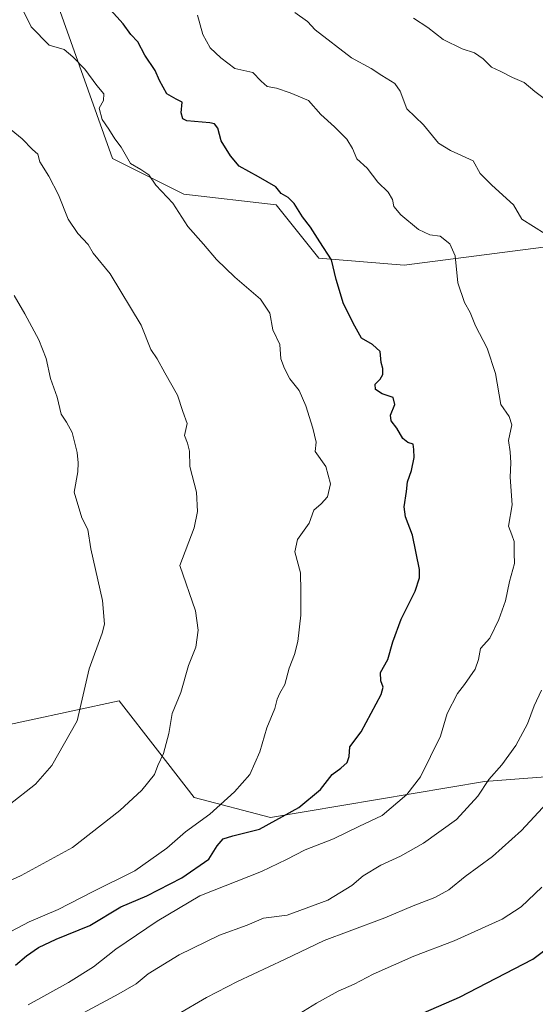
# Model space of a CAD drawing. Units: metres. Extents: x 593647 to 597085, y 4740635 to 4742996.
# Drawn here: x 596604 to 596761, y 4742209 to 4742508 of the extents above; entities that cross this region are included whole.
import ezdxf

# ---------------------------------------------------------------- set-up
doc = ezdxf.new("R2010")
doc.units = ezdxf.units.M
doc.header["$MEASUREMENT"] = 0
for name, color, linetype, lineweight in [('Arbolado forestal CxS', 92, 'Continuous', 0), ('Curva de nivel maestra', 36, 'Continuous', 30), ('Curva de nivel normal', 36, 'Continuous', 0), ('Matorral CxS', 135, 'Continuous', 0)]:
    doc.layers.add(name, color=color, linetype=linetype, lineweight=lineweight)

# ---------------------------------------------------------------- blocks, each defined once
blk = doc.blocks.new('*U152')
at = {"layer": 'Arbolado forestal CxS', "color": 92, "linetype": 'Continuous', "lineweight": 0}
blk.add_polyline3d([(596287.3, 4742342.73, 871.52), (596316.88, 4742324.75, 865.58), (596345.88, 4742305.61, 859.63), (596374.88, 4742290.53, 853.02), (596410.23, 4742282.72, 846.36), (596432.83, 4742296.13, 845.24), (596473.89, 4742316.81, 839.96), (596480.89, 4742320.33, 838.8), (596496.67, 4742309.42, 835.58), (596511.05, 4742299.47, 832.21), (596549.22, 4742290.66, 824.77), (596591.8, 4742292.13, 818.53), (596634.12, 4742301.33, 812.39), (596645.8, 4742286.28, 809.68), (596656.93, 4742271.92, 805.82), (596680.15, 4742265.9, 799.1), (596745.14, 4742276.82, 789.03), (596829.71, 4742283.22, 767.83), (596890.35, 4742294.19, 754.13), (596949.24, 4742301.96, 743.88), (597048.1, 4742341.47, 718.99), (597055.51, 4742344.43, 717.26), (597061.38, 4742348.88, 715.2), (597064.49, 4742128.07, 659.84)], dxfattribs=at)

msp = doc.modelspace()

# ---------------------------------------------------------------- linework, layer by layer
at = {"layer": 'Arbolado forestal CxS', "color": 92, "linetype": 'Continuous', "lineweight": 0}
for points in [[(596906.2, 4742671.39, 724.48), (596905.16, 4742673.15, 723.89), (596865.36, 4742661.57, 733.1), (596844.65, 4742648.47, 738.9), (596836.01, 4742634.96, 744.22), (596838.95, 4742614.69, 749.47), (596827.48, 4742616.37, 749.81), (596813.52, 4742615.46, 751.22), (596800.43, 4742602.5, 755.6), (596798.29, 4742582.13, 762.02), (596782.27, 4742556.41, 769.12), (596747.03, 4742539.2, 775.7), (596701.6, 4742523.07, 785.76), (596614.71, 4742515.02, 802.34), (596632.16, 4742465.99, 805.7), (596653.76, 4742455.18, 803.94), (596681.85, 4742451.94, 800.94), (596694.81, 4742435.72, 800.47), (596720.74, 4742433.56, 797.06), (596775.63, 4742440.67, 788.45), (596801.15, 4742448.26, 783.32), (596816.4, 4742448.26, 780.86), (596820.51, 4742451.64, 780.09), (596826.15, 4742456.27, 778.87)], [(596614.71, 4742515.02, 802.34), (596632.16, 4742465.99, 805.7), (596653.76, 4742455.18, 803.94), (596681.85, 4742451.94, 800.94), (596694.81, 4742435.72, 800.47), (596720.74, 4742433.56, 797.06), (596775.63, 4742440.67, 788.45)], [(597048.1, 4742341.47, 718.99), (596949.24, 4742301.96, 743.88), (596890.35, 4742294.19, 754.13), (596829.71, 4742283.22, 767.83), (596745.14, 4742276.82, 789.03), (596680.15, 4742265.9, 799.1), (596656.93, 4742271.92, 805.82), (596645.8, 4742286.28, 809.68), (596634.12, 4742301.33, 812.39), (596591.8, 4742292.13, 818.53), (596549.22, 4742290.66, 824.77), (596511.05, 4742299.47, 832.21), (596496.67, 4742309.42, 835.58), (596480.89, 4742320.33, 838.8), (596473.89, 4742316.81, 839.96)], [(597048.1, 4742341.47, 718.99), (596949.24, 4742301.96, 743.88), (596890.35, 4742294.19, 754.13), (596829.71, 4742283.22, 767.83), (596745.14, 4742276.82, 789.03), (596680.15, 4742265.9, 799.1), (596656.93, 4742271.92, 805.82), (596645.8, 4742286.28, 809.68), (596634.12, 4742301.33, 812.39), (596591.8, 4742292.13, 818.53), (596549.22, 4742290.66, 824.77), (596511.05, 4742299.47, 832.21), (596496.67, 4742309.42, 835.58), (596480.89, 4742320.33, 838.8), (596473.89, 4742316.81, 839.96)], [(596829.71, 4742283.22, 767.83), (596745.14, 4742276.82, 789.03), (596680.15, 4742265.9, 799.1), (596680.15, 4742265.9, 799.1), (596656.93, 4742271.92, 805.82), (596645.8, 4742286.28, 809.68), (596634.12, 4742301.33, 812.39), (596591.8, 4742292.13, 818.53)]]:
    msp.add_polyline3d(points, dxfattribs=at)
at = {"layer": 'Curva de nivel maestra', "color": 36, "linetype": 'Continuous', "lineweight": 30}
for points in [[(596602.67, 4742221.04, 800), (596606, 4742223.83, 800), (596609.67, 4742226.4, 800), (596615, 4742228.86, 800), (596625.26, 4742233.07, 800), (596634.68, 4742238.68, 800), (596642.59, 4742242.06, 800), (596653.2, 4742247.56, 800), (596661.44, 4742253.23, 800), (596663.9, 4742257.22, 800), (596665.8, 4742259.35, 800), (596668.7, 4742260.32, 800), (596676.78, 4742262.31, 800), (596688.78, 4742268.91, 800), (596695.33, 4742274.35, 800), (596698.86, 4742278.87, 800), (596701.55, 4742280.87, 800), (596703.42, 4742282.57, 800), (596704, 4742284.41, 800), (596704.23, 4742287.3, 800), (596707.7, 4742291.88, 800), (596713.8, 4742303.18, 800), (596714.36, 4742305.42, 800), (596713.7, 4742307.36, 800), (596713.61, 4742309.84, 800), (596715.76, 4742313.8, 800), (596717.3, 4742319.18, 800), (596719.84, 4742326.13, 800), (596724.11, 4742334.56, 800), (596725.44, 4742338.66, 800), (596725.4, 4742341.14, 800), (596723.26, 4742351.56, 800), (596721.14, 4742357.14, 800), (596720.75, 4742360.23, 800), (596721.46, 4742364.89, 800), (596721.72, 4742367.8, 800), (596722.97, 4742371.19, 800), (596723.8, 4742375.13, 800), (596723.72, 4742377.56, 800), (596723.52, 4742379.24, 800), (596721.85, 4742379.77, 800), (596720.34, 4742380.92, 800), (596718.49, 4742384.05, 800), (596716.8, 4742386.27, 800), (596716.6, 4742388.04, 800), (596717.95, 4742391.23, 800), (596717.44, 4742393.38, 800), (596714.1, 4742394.53, 800), (596712.06, 4742395.79, 800), (596711.94, 4742397.48, 800), (596713.43, 4742398.94, 800), (596714.25, 4742400.37, 800), (596714.28, 4742402.2, 800), (596713.72, 4742404.06, 800), (596713.42, 4742407.37, 800), (596711.17, 4742409.52, 800), (596707.8, 4742411.4, 800), (596705.8, 4742415.02, 800), (596702.34, 4742421.88, 800), (596700.04, 4742429.21, 800), (596698.63, 4742435.17, 800), (596695.17, 4742440.64, 800), (596692.25, 4742445.14, 800), (596689.83, 4742448.3, 800), (596687.36, 4742452.36, 800), (596685.5, 4742454.18, 800), (596683.36, 4742455.34, 800), (596681.73, 4742457.38, 800), (596676.51, 4742460.4, 800), (596670.58, 4742463.64, 800), (596667.99, 4742466.74, 800), (596665.14, 4742471.36, 800), (596664.18, 4742475.15, 800), (596663.13, 4742476.49, 800), (596661.71, 4742476.82, 800), (596654.73, 4742477.46, 800), (596653.46, 4742478.01, 800), (596652.95, 4742479.84, 800), (596653.3, 4742483.04, 800), (596651.44, 4742483.97, 800), (596648.65, 4742485.59, 800), (596646.36, 4742489.69, 800), (596645.08, 4742492.7, 800), (596641.98, 4742497.38, 800), (596639.78, 4742501.36, 800), (596637.74, 4742503.63, 800), (596635.33, 4742506.89, 800), (596627.64, 4742515.53, 800)], [(596724.26, 4742205.52, 775), (596737.54, 4742211.32, 775), (596759.88, 4742222.88, 775), (596771.43, 4742231.55, 775)]]:
    msp.add_polyline3d(points, dxfattribs=at)
at = {"layer": 'Curva de nivel normal', "color": 36, "linetype": 'Continuous', "lineweight": 0}
for points in [[(596604.79, 4742511.34, 805), (596607.41, 4742505.97, 805), (596612.85, 4742500.36, 805), (596617.44, 4742499.04, 805), (596620.06, 4742496.84, 805), (596623.7, 4742493.12, 805), (596627.38, 4742488.12, 805), (596629.48, 4742485.66, 805), (596629.41, 4742483.59, 805), (596628.12, 4742481.23, 805), (596629.01, 4742477.81, 805), (596631.06, 4742474.9, 805), (596632.83, 4742471.96, 805), (596634.75, 4742469.45, 805), (596637.62, 4742464.51, 805), (596640.78, 4742462.67, 805), (596643.13, 4742461.02, 805), (596645.34, 4742457.89, 805), (596650.48, 4742452.37, 805), (596655.06, 4742445.29, 805), (596659.77, 4742439.99, 805), (596663.73, 4742435.29, 805), (596669.34, 4742429.9, 805), (596677.1, 4742423.24, 805), (596679.92, 4742419.03, 805), (596680.86, 4742413.9, 805), (596683, 4742409.45, 805), (596683.29, 4742405.18, 805), (596684.44, 4742402.25, 805), (596686.06, 4742399.04, 805), (596688.83, 4742395.48, 805), (596690.89, 4742390.89, 805), (596692.99, 4742384.09, 805), (596694.01, 4742379.86, 805), (596693.67, 4742377.01, 805), (596696.93, 4742372.45, 805), (596698.35, 4742367.16, 805), (596697.49, 4742363.22, 805), (596695.52, 4742361.12, 805), (596693.27, 4742359.14, 805), (596691.92, 4742355.23, 805), (596688.38, 4742350.23, 805), (596687.58, 4742346.56, 805), (596689.27, 4742340.15, 805), (596689.38, 4742334.58, 805), (596689.32, 4742327.26, 805), (596688.42, 4742319.32, 805), (596687.46, 4742315.33, 805), (596685.78, 4742311.23, 805), (596684.48, 4742306.23, 805), (596682.98, 4742303.62, 805), (596682.14, 4742301.78, 805), (596681.44, 4742298.94, 805), (596679.07, 4742293.1, 805), (596676.92, 4742285.76, 805), (596673.82, 4742278.95, 805), (596669.16, 4742273.64, 805), (596661.67, 4742266.9, 805), (596654.34, 4742261.47, 805), (596648.67, 4742256.59, 805), (596638.94, 4742249.68, 805), (596626.08, 4742243.28, 805), (596615.6, 4742237.9, 805), (596606.82, 4742234.16, 805), (596601.28, 4742231.2, 805)], [(596657.99, 4742509.51, 795), (596659.6, 4742503.68, 795), (596661.84, 4742499.54, 795), (596665.05, 4742496.56, 795), (596669.29, 4742493.36, 795), (596674.79, 4742492.06, 795), (596677.3, 4742489.5, 795), (596679.11, 4742487.85, 795), (596681.95, 4742487.35, 795), (596686.14, 4742485.88, 795), (596691.7, 4742483.63, 795), (596695.4, 4742479.32, 795), (596699.59, 4742475.58, 795), (596703.31, 4742471.89, 795), (596705.08, 4742468.98, 795), (596706.36, 4742465.92, 795), (596709.51, 4742463.07, 795), (596712.72, 4742458.83, 795), (596715.88, 4742455.71, 795), (596717.18, 4742453.52, 795), (596717.66, 4742451.4, 795), (596719.79, 4742448.87, 795), (596725.09, 4742444.39, 795), (596728.55, 4742442.78, 795), (596731.67, 4742442.38, 795), (596734.59, 4742440.06, 795), (596736.23, 4742436.39, 795), (596737.06, 4742428.23, 795), (596739.12, 4742422.23, 795), (596740.81, 4742419.26, 795), (596742.48, 4742415.16, 795), (596746.01, 4742408.4, 795), (596748.46, 4742400.7, 795), (596750.14, 4742391.31, 795), (596752.65, 4742387.62, 795), (596753.42, 4742385.08, 795), (596752.45, 4742380.34, 795), (596752.97, 4742376.93, 795), (596753.12, 4742373.61, 795), (596752.92, 4742369.21, 795), (596753.56, 4742360.79, 795), (596752.42, 4742354.35, 795), (596753.5, 4742351.74, 795), (596754.16, 4742349.72, 795), (596754.14, 4742346.17, 795), (596754.27, 4742342.94, 795), (596752.73, 4742337.56, 795), (596751.5, 4742331.66, 795), (596749.55, 4742325.94, 795), (596746.77, 4742320.32, 795), (596743.96, 4742317.2, 795), (596743.38, 4742313.79, 795), (596742.28, 4742310.87, 795), (596739.08, 4742306.23, 795), (596736.93, 4742303.56, 795), (596733.79, 4742297.46, 795), (596731.77, 4742290.54, 795), (596725.72, 4742278.22, 795), (596721.6, 4742272.86, 795), (596714.06, 4742266.46, 795), (596706.96, 4742263.14, 795), (596699.24, 4742259.4, 795), (596690.67, 4742255.99, 795), (596685.02, 4742253.08, 795), (596677.38, 4742249.48, 795), (596658.64, 4742242.11, 795), (596645.67, 4742234.42, 795), (596633.17, 4742225.82, 795), (596626.34, 4742220.54, 795), (596618.74, 4742215.73, 795), (596606.54, 4742208.97, 795)], [(596687.52, 4742510.32, 790), (596691.34, 4742507.63, 790), (596693.68, 4742505.04, 790), (596704.74, 4742496.52, 790), (596710.69, 4742493.3, 790), (596713.95, 4742491.18, 790), (596717.88, 4742488.77, 790), (596719.54, 4742486.43, 790), (596721.54, 4742481.1, 790), (596726.6, 4742476.2, 790), (596731.22, 4742470.6, 790), (596734.81, 4742468.41, 790), (596741.68, 4742465.24, 790), (596743.83, 4742461.39, 790), (596747.36, 4742457.86, 790), (596753.93, 4742451.96, 790), (596756.46, 4742447.56, 790), (596763.59, 4742443.06, 790)], [(596765.86, 4742482.26, 785), (596760.41, 4742486.37, 785), (596757.22, 4742489.08, 785), (596753.64, 4742490.54, 785), (596749.95, 4742492.46, 785), (596747.29, 4742493.72, 785), (596744.71, 4742496.27, 785), (596742.14, 4742498.04, 785), (596738.42, 4742499.31, 785), (596732.59, 4742502.15, 785), (596727.97, 4742505.72, 785), (596723.58, 4742508.6, 785)], [(596601.35, 4742474.66, 810), (596604.66, 4742471.96, 810), (596607.86, 4742468.75, 810), (596609.42, 4742467.31, 810), (596610.07, 4742464.96, 810), (596612.78, 4742460.66, 810), (596615.76, 4742454.95, 810), (596618.7, 4742447.58, 810), (596621.59, 4742443.2, 810), (596624.72, 4742439.82, 810), (596626.25, 4742437.2, 810), (596631.39, 4742430.95, 810), (596640.79, 4742415.35, 810), (596643.75, 4742407.95, 810), (596645.66, 4742405.19, 810), (596648, 4742400.89, 810), (596651.92, 4742394.12, 810), (596653.45, 4742389.15, 810), (596654.85, 4742385.48, 810), (596653.96, 4742381.9, 810), (596654.94, 4742379.56, 810), (596655.57, 4742377.11, 810), (596655.58, 4742372.41, 810), (596657.65, 4742364.61, 810), (596657.97, 4742358.74, 810), (596656.92, 4742353.87, 810), (596652.54, 4742342.43, 810), (596657.36, 4742328.59, 810), (596658.17, 4742322.71, 810), (596657.42, 4742317.58, 810), (596655.17, 4742312.05, 810), (596652.93, 4742303.82, 810), (596650.23, 4742297.48, 810), (596649.29, 4742291.41, 810), (596647.64, 4742285.3, 810), (596645.88, 4742281.62, 810), (596644.85, 4742278.9, 810), (596641.07, 4742274.18, 810), (596634.4, 4742267.94, 810), (596619.95, 4742256.72, 810), (596604.4, 4742248.28, 810), (596578.59, 4742236.28, 810)], [(596602.2, 4742424.35, 815), (596605.53, 4742418.84, 815), (596609.69, 4742410.89, 815), (596611.96, 4742405.2, 815), (596613.33, 4742399.14, 815), (596615.34, 4742393.46, 815), (596616.52, 4742388.31, 815), (596618.14, 4742385.92, 815), (596619.84, 4742382.74, 815), (596621.42, 4742376.66, 815), (596621.69, 4742373.58, 815), (596621.61, 4742370.84, 815), (596620.45, 4742364.67, 815), (596622.82, 4742356.84, 815), (596624.66, 4742353.36, 815), (596625.51, 4742347.43, 815), (596629.13, 4742331.76, 815), (596629.69, 4742324.53, 815), (596628.96, 4742321.85, 815), (596625, 4742311.01, 815), (596621.37, 4742295.25, 815), (596613.69, 4742281.68, 815), (596608.73, 4742276, 815), (596600.74, 4742269.75, 815)], [(596762.46, 4742304.49, 790), (596760.21, 4742299.76, 790), (596758.27, 4742294.31, 790), (596754.68, 4742287.73, 790), (596750.46, 4742281.88, 790), (596746.47, 4742277.42, 790), (596743.09, 4742272.32, 790), (596736.67, 4742265.23, 790), (596726.67, 4742258.03, 790), (596719.67, 4742254.08, 790), (596713.67, 4742251.33, 790), (596708.34, 4742248.1, 790), (596704.89, 4742245.16, 790), (596697.54, 4742240.7, 790), (596685.22, 4742236.24, 790), (596678, 4742235.24, 790), (596673, 4742233.13, 790), (596664.67, 4742230.14, 790), (596652.34, 4742224.1, 790), (596643, 4742218.33, 790), (596639.34, 4742215.38, 790), (596634, 4742212.31, 790), (596623.34, 4742206.53, 790)], [(596651.63, 4742205.88, 785), (596660.66, 4742211.22, 785), (596670.08, 4742216.09, 785), (596684.34, 4742222.7, 785), (596696.4, 4742228.5, 785), (596704.09, 4742231.29, 785), (596714.86, 4742235.43, 785), (596723.5, 4742239.08, 785), (596730.09, 4742241.51, 785), (596734.29, 4742243.88, 785), (596739.28, 4742247.92, 785), (596747.57, 4742254.01, 785), (596756.4, 4742261.92, 785), (596764.1, 4742270.23, 785)], [(596762.54, 4742244.68, 780), (596756.34, 4742238.69, 780), (596750.56, 4742234.99, 780), (596735.9, 4742228.38, 780), (596723.67, 4742223.78, 780), (596711.34, 4742218.3, 780), (596705.59, 4742215.25, 780), (596700.73, 4742213.14, 780), (596694.08, 4742209.48, 780), (596687.55, 4742205.44, 780)]]:
    msp.add_polyline3d(points, dxfattribs=at)
at = {"layer": 'Matorral CxS', "color": 135, "linetype": 'Continuous', "lineweight": 0}
for points in [[(596906.2, 4742671.39, 724.48), (596905.16, 4742673.15, 723.89), (596865.36, 4742661.57, 733.1), (596844.65, 4742648.47, 738.9), (596836.01, 4742634.96, 744.22), (596838.95, 4742614.69, 749.47), (596827.48, 4742616.37, 749.81), (596813.52, 4742615.46, 751.22), (596800.43, 4742602.5, 755.6), (596798.29, 4742582.13, 762.02), (596782.27, 4742556.41, 769.12), (596747.03, 4742539.2, 775.7), (596701.6, 4742523.07, 785.76), (596614.71, 4742515.02, 802.34), (596632.16, 4742465.99, 805.7), (596653.76, 4742455.18, 803.94), (596681.85, 4742451.94, 800.94), (596694.81, 4742435.72, 800.47), (596720.74, 4742433.56, 797.06), (596775.63, 4742440.67, 788.45), (596801.15, 4742448.26, 783.32), (596816.4, 4742448.26, 780.86), (596820.51, 4742451.64, 780.09), (596826.15, 4742456.27, 778.87)], [(596904.1, 4742522.02, 756.91), (596858.35, 4742502.94, 768.1), (596835.79, 4742483.14, 774.47), (596826.15, 4742456.27, 778.87), (596820.51, 4742451.64, 780.09), (596816.4, 4742448.26, 780.86), (596801.15, 4742448.26, 783.32), (596775.63, 4742440.67, 788.45), (596720.74, 4742433.56, 797.06), (596720.74, 4742433.56, 797.06), (596694.81, 4742435.72, 800.47), (596681.85, 4742451.94, 800.94), (596653.76, 4742455.18, 803.94), (596632.16, 4742465.99, 805.7), (596614.71, 4742515.02, 802.34)]]:
    msp.add_polyline3d(points, dxfattribs=at)

# ---------------------------------------------------------------- block references
at = {"layer": 'Arbolado forestal CxS', "color": 92, "linetype": 'Continuous', "lineweight": 0}
msp.add_blockref('*U152', (0, 0), dxfattribs=at)

doc.saveas('drawing.dxf')
